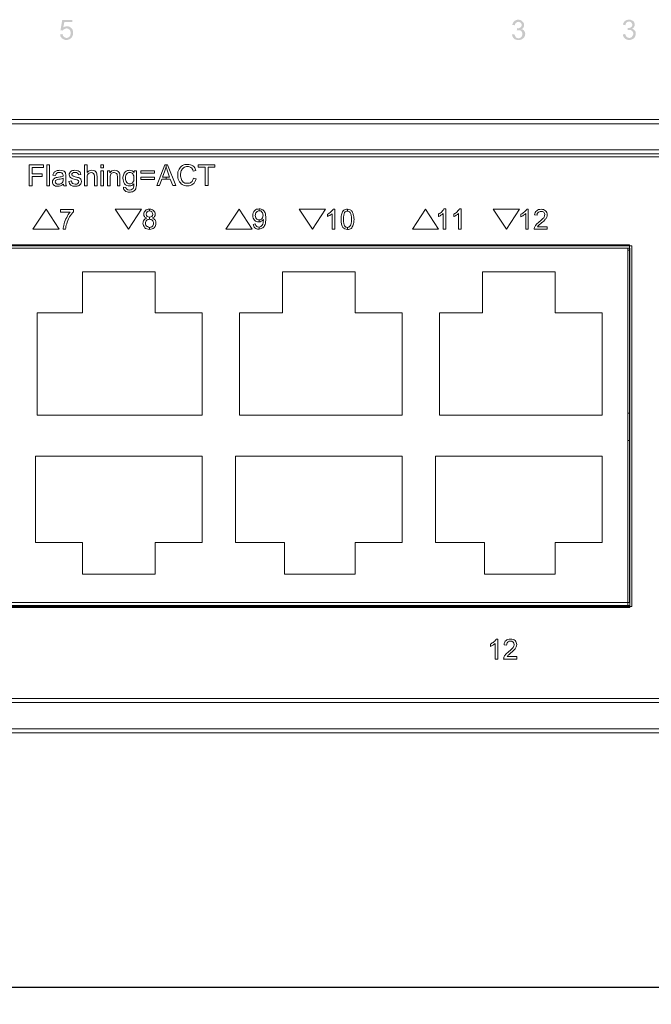
# Model space of a CAD drawing. Units: millimetres. Extents: x 89 to 1896, y 111 to 787.
# Drawn here: x 839 to 885, y 111 to 182 of the extents above; entities that cross this region are included whole.
import ezdxf

# ---------------------------------------------------------------- set-up
doc = ezdxf.new("R2010")
doc.units = ezdxf.units.MM
doc.header["$LTSCALE"] = 5
doc.header["$PDSIZE"] = -1
doc.layers.add('DIM', color=3, linetype='Continuous', lineweight=0)
doc.layers.add('レイヤー 1', color=7, linetype='Continuous')
doc.styles.get("Standard").update_dxf_attribs({"font": 'txt.shx', "bigfont": 'bigfont.shx'})
doc.dimstyles.new('ISO-25', dxfattribs={"dimtxt": 2.5, "dimasz": 2.5, "dimexe": 1.25, "dimexo": 0.625, "dimtad": 1, "dimtxsty": 'Standard', "dimblk": 'OPEN30', "dimcen": 2.5, "dimclrd": 256, "dimclre": 256, "dimclrt": 256, "dimadec": 0, "dimazin": 0, "dimtfac": 1, "dimtmove": 0, "dimatfit": 3, "dimfxl": 1, "dimtfillclr": 256, "dimarcsym": 0})

# ---------------------------------------------------------------- blocks, each defined once
blk = doc.blocks.new('_OPEN30')
at = {"color": 0, "linetype": 'ByBlock', "lineweight": -2}
for p, q in [((-1, 0.267949), (0, 0)), ((0, 0), (-1, -0.267949)), ((0, 0), (-1, 0))]:
    blk.add_line(p, q, dxfattribs=at)
blk = doc.blocks.new('*D146')
at = {"layer": 'Defpoints', "color": 0, "transparency": 16777216}
for p in [(1179.345, 132.485), (736.345, 131.486), (1179.345, 112.049)]:
    blk.add_point(p, dxfattribs=at)
at = {"layer": 'DIM', "lineweight": -2, "transparency": 16777216}
for p, q in [((1179.345, 131.86), (1179.345, 110.799)), ((736.345, 130.861), (736.345, 110.799)), ((738.845, 112.049), (1176.845, 112.049))]:
    blk.add_line(p, q, dxfattribs=at)
at = {"layer": 'DIM', "lineweight": -2, "transparency": 16777216, "xscale": 2.5, "yscale": 2.5, "zscale": 2.5, "rotation": 180}
blk.add_blockref('_OPEN30', (736.345, 112.049), dxfattribs=at)
at = {"layer": 'DIM', "lineweight": -2, "transparency": 16777216, "xscale": 2.5, "yscale": 2.5, "zscale": 2.5}
blk.add_blockref('_OPEN30', (1179.345, 112.049), dxfattribs=at)
at = {"layer": 'DIM', "lineweight": 5, "transparency": 16777216, "insert": (957.845, 113.924), "char_height": 2.5, "attachment_point": 5}
blk.add_mtext('443', dxfattribs=at)

msp = doc.modelspace()

# ---------------------------------------------------------------- hatches: boundary and pattern name
at = {"layer": 'レイヤー 1', "lineweight": 5}
h = msp.add_hatch(color=256, dxfattribs=at)
h.dxf.hatch_style = 2
edge = h.paths.add_edge_path()
edge.add_spline(control_points=[(842.028, 181.152), (842.028, 181.152), (842.207, 181.177), (842.207, 181.177), (842.207, 181.075), (842.257, 181.025), (842.308, 180.974), (842.359, 180.923), (842.409, 180.897), (842.486, 180.897), (842.562, 180.897), (842.637, 180.923), (842.714, 180.999), (842.765, 181.05), (842.79, 181.152), (842.79, 181.253), (842.79, 181.355), (842.765, 181.431), (842.714, 181.482), (842.637, 181.558), (842.587, 181.583), (842.486, 181.583), (842.435, 181.583), (842.359, 181.558), (842.333, 181.533), (842.282, 181.507), (842.231, 181.482), (842.207, 181.431), (842.207, 181.431), (842.054, 181.456), (842.054, 181.456), (842.054, 181.456), (842.181, 182.193), (842.181, 182.193), (842.181, 182.193), (842.917, 182.193), (842.917, 182.193), (842.917, 182.193), (842.917, 182.041), (842.917, 182.041), (842.917, 182.041), (842.333, 182.041), (842.333, 182.041), (842.333, 182.041), (842.257, 181.66), (842.257, 181.66), (842.333, 181.711), (842.435, 181.736), (842.537, 181.736), (842.664, 181.736), (842.765, 181.685), (842.842, 181.609), (842.943, 181.507), (842.968, 181.405), (842.968, 181.279), (842.968, 181.126), (842.943, 181.025), (842.867, 180.923), (842.765, 180.822), (842.637, 180.745), (842.486, 180.745), (842.359, 180.745), (842.257, 180.796), (842.156, 180.872), (842.079, 180.948), (842.028, 181.025), (842.028, 181.152)], knot_values=[0, 0, 0, 0, 0.352778, 0.352778, 0.352778, 0.705556, 0.705556, 0.705556, 1.058334, 1.058334, 1.058334, 1.411112, 1.411112, 1.411112, 1.76389, 1.76389, 1.76389, 2.116668, 2.116668, 2.116668, 2.469446, 2.469446, 2.469446, 2.822224, 2.822224, 2.822224, 3.175002, 3.175002, 3.175002, 3.52778, 3.52778, 3.52778, 3.880558, 3.880558, 3.880558, 4.233336, 4.233336, 4.233336, 4.586114, 4.586114, 4.586114, 4.938892, 4.938892, 4.938892, 5.29167, 5.29167, 5.29167, 5.644448, 5.644448, 5.644448, 5.997226, 5.997226, 5.997226, 6.350004, 6.350004, 6.350004, 6.702782, 6.702782, 6.702782, 7.05556, 7.05556, 7.05556, 7.408338, 7.408338, 7.408338, 7.761116, 7.761116, 7.761116, 7.761116], degree=3, periodic=0)
edge.add_line((842.028, 181.152), (842.028, 181.152))
h = msp.add_hatch(color=256, dxfattribs=at)
h.dxf.hatch_style = 2
edge = h.paths.add_edge_path()
edge.add_spline(control_points=[(874.812, 181.152), (874.812, 181.152), (874.99, 181.152), (874.99, 181.152), (875.015, 181.075), (875.067, 180.999), (875.092, 180.948), (875.143, 180.897), (875.219, 180.872), (875.295, 180.872), (875.371, 180.872), (875.448, 180.897), (875.498, 180.974), (875.549, 181.025), (875.574, 181.101), (875.574, 181.177), (875.574, 181.253), (875.549, 181.329), (875.498, 181.38), (875.448, 181.431), (875.371, 181.456), (875.295, 181.456), (875.27, 181.456), (875.219, 181.456), (875.168, 181.431), (875.168, 181.431), (875.193, 181.608), (875.193, 181.608), (875.193, 181.583), (875.219, 181.583), (875.219, 181.583), (875.295, 181.583), (875.371, 181.608), (875.422, 181.659), (875.498, 181.685), (875.524, 181.761), (875.524, 181.837), (875.524, 181.913), (875.498, 181.964), (875.448, 181.989), (875.397, 182.04), (875.346, 182.066), (875.27, 182.066), (875.219, 182.066), (875.143, 182.04), (875.117, 181.989), (875.067, 181.964), (875.041, 181.888), (875.015, 181.812), (875.015, 181.812), (874.838, 181.837), (874.838, 181.837), (874.864, 181.964), (874.914, 182.04), (874.99, 182.117), (875.067, 182.167), (875.168, 182.218), (875.27, 182.218), (875.346, 182.218), (875.422, 182.193), (875.498, 182.167), (875.549, 182.117), (875.6, 182.066), (875.651, 182.015), (875.676, 181.964), (875.702, 181.888), (875.702, 181.837), (875.702, 181.761), (875.676, 181.71), (875.651, 181.659), (875.625, 181.608), (875.574, 181.558), (875.498, 181.532), (875.574, 181.532), (875.651, 181.482), (875.702, 181.405), (875.752, 181.355), (875.778, 181.279), (875.778, 181.177), (875.778, 181.05), (875.727, 180.948), (875.625, 180.872), (875.549, 180.771), (875.422, 180.745), (875.295, 180.745), (875.168, 180.745), (875.041, 180.771), (874.965, 180.847), (874.889, 180.923), (874.838, 181.025), (874.812, 181.152)], knot_values=[0, 0, 0, 0, 0.352778, 0.352778, 0.352778, 0.705556, 0.705556, 0.705556, 1.058334, 1.058334, 1.058334, 1.411112, 1.411112, 1.411112, 1.76389, 1.76389, 1.76389, 2.116668, 2.116668, 2.116668, 2.469446, 2.469446, 2.469446, 2.822224, 2.822224, 2.822224, 3.175002, 3.175002, 3.175002, 3.52778, 3.52778, 3.52778, 3.880558, 3.880558, 3.880558, 4.233336, 4.233336, 4.233336, 4.586114, 4.586114, 4.586114, 4.938892, 4.938892, 4.938892, 5.29167, 5.29167, 5.29167, 5.644448, 5.644448, 5.644448, 5.997226, 5.997226, 5.997226, 6.350004, 6.350004, 6.350004, 6.702782, 6.702782, 6.702782, 7.05556, 7.05556, 7.05556, 7.408338, 7.408338, 7.408338, 7.761116, 7.761116, 7.761116, 8.113894, 8.113894, 8.113894, 8.466672, 8.466672, 8.466672, 8.81945, 8.81945, 8.81945, 9.172228, 9.172228, 9.172228, 9.525006, 9.525006, 9.525006, 9.877784, 9.877784, 9.877784, 10.230562, 10.230562, 10.230562, 10.58334, 10.58334, 10.58334, 10.58334], degree=3, periodic=0)
edge.add_line((874.812, 181.152), (874.812, 181.152))
h = msp.add_hatch(color=256, dxfattribs=at)
h.dxf.hatch_style = 2
edge = h.paths.add_edge_path()
edge.add_spline(control_points=[(882.863, 181.152), (882.863, 181.152), (883.04, 181.177), (883.04, 181.177), (883.065, 181.075), (883.091, 180.999), (883.142, 180.974), (883.193, 180.923), (883.243, 180.897), (883.32, 180.897), (883.396, 180.897), (883.472, 180.923), (883.523, 180.974), (883.574, 181.05), (883.624, 181.126), (883.624, 181.202), (883.624, 181.279), (883.599, 181.355), (883.523, 181.405), (883.472, 181.456), (883.421, 181.482), (883.32, 181.482), (883.294, 181.482), (883.243, 181.482), (883.218, 181.456), (883.218, 181.456), (883.218, 181.608), (883.218, 181.608), (883.243, 181.608), (883.243, 181.608), (883.243, 181.608), (883.32, 181.608), (883.396, 181.634), (883.446, 181.659), (883.523, 181.71), (883.549, 181.761), (883.549, 181.862), (883.549, 181.913), (883.523, 181.964), (883.472, 182.015), (883.446, 182.066), (883.371, 182.091), (883.32, 182.091), (883.243, 182.091), (883.193, 182.066), (883.142, 182.015), (883.091, 181.964), (883.065, 181.913), (883.04, 181.812), (883.04, 181.812), (882.863, 181.862), (882.863, 181.862), (882.888, 181.964), (882.939, 182.066), (883.015, 182.117), (883.091, 182.193), (883.193, 182.218), (883.32, 182.218), (883.396, 182.218), (883.446, 182.218), (883.523, 182.167), (883.599, 182.142), (883.65, 182.091), (883.676, 182.04), (883.701, 181.989), (883.726, 181.913), (883.726, 181.862), (883.726, 181.786), (883.701, 181.736), (883.676, 181.685), (883.65, 181.634), (883.599, 181.583), (883.523, 181.558), (883.624, 181.532), (883.676, 181.507), (883.726, 181.431), (883.777, 181.38), (883.802, 181.304), (883.802, 181.202), (883.802, 181.075), (883.752, 180.974), (883.676, 180.872), (883.574, 180.796), (883.446, 180.745), (883.32, 180.745), (883.193, 180.745), (883.091, 180.796), (882.989, 180.872), (882.914, 180.948), (882.863, 181.05), (882.863, 181.152)], knot_values=[0, 0, 0, 0, 0.352778, 0.352778, 0.352778, 0.705556, 0.705556, 0.705556, 1.058334, 1.058334, 1.058334, 1.411112, 1.411112, 1.411112, 1.76389, 1.76389, 1.76389, 2.116668, 2.116668, 2.116668, 2.469446, 2.469446, 2.469446, 2.822224, 2.822224, 2.822224, 3.175002, 3.175002, 3.175002, 3.52778, 3.52778, 3.52778, 3.880558, 3.880558, 3.880558, 4.233336, 4.233336, 4.233336, 4.586114, 4.586114, 4.586114, 4.938892, 4.938892, 4.938892, 5.29167, 5.29167, 5.29167, 5.644448, 5.644448, 5.644448, 5.997226, 5.997226, 5.997226, 6.350004, 6.350004, 6.350004, 6.702782, 6.702782, 6.702782, 7.05556, 7.05556, 7.05556, 7.408338, 7.408338, 7.408338, 7.761116, 7.761116, 7.761116, 8.113894, 8.113894, 8.113894, 8.466672, 8.466672, 8.466672, 8.81945, 8.81945, 8.81945, 9.172228, 9.172228, 9.172228, 9.525006, 9.525006, 9.525006, 9.877784, 9.877784, 9.877784, 10.230562, 10.230562, 10.230562, 10.58334, 10.58334, 10.58334, 10.58334], degree=3, periodic=0)
edge.add_line((882.863, 181.152), (882.863, 181.152))

# ---------------------------------------------------------------- linework, layer by layer
for p, q in [((737.344, 174.976), (1177.345, 174.976)), ((737.344, 174.676), (1069.564, 174.676)), ((769.963, 172.776), (1064.371, 172.776)), ((769.963, 172.476), (1064.371, 172.476)), ((839.791, 170.157), (839.791, 171.689)), ((839.791, 171.689), (840.825, 171.689)), ((840.825, 171.508), (839.994, 171.508)), ((839.994, 171.508), (839.994, 171.034)), ((840.825, 171.689), (840.825, 171.508)), ((841.06, 170.157), (841.06, 171.689)), ((841.06, 171.689), (841.248, 171.689)), ((841.248, 171.689), (841.248, 170.157)), ((844.992, 171.473), (844.992, 171.689)), ((844.992, 171.689), (845.18, 171.689)), ((845.18, 171.473), (844.992, 171.473)), ((845.18, 171.689), (845.18, 171.473)), ((852.056, 171.519), (852.056, 171.696)), ((852.056, 171.696), (853.249, 171.696)), ((852.564, 171.519), (852.056, 171.519)), ((852.564, 170.198), (852.564, 171.519)), ((853.249, 171.519), (852.767, 171.519)), ((852.767, 171.519), (852.767, 170.198)), ((853.249, 171.696), (853.249, 171.519)), ((839.994, 171.034), (840.713, 171.034)), ((840.713, 170.853), (839.994, 170.853)), ((839.994, 170.853), (839.994, 170.157)), ((840.713, 171.034), (840.713, 170.853)), ((844.992, 170.157), (844.992, 171.267)), ((844.992, 171.267), (845.18, 171.267)), ((845.18, 171.267), (845.18, 170.157)), ((847.891, 171.087), (847.891, 171.265)), ((847.891, 171.265), (848.882, 171.265)), ((848.882, 171.087), (847.891, 171.087)), ((847.891, 170.63), (847.891, 170.807)), ((847.891, 170.807), (848.882, 170.807)), ((848.882, 171.265), (848.882, 171.087)), ((848.882, 171.087), (848.882, 171.087)), ((848.882, 170.807), (848.882, 170.63)), ((839.994, 170.157), (839.791, 170.157)), ((841.248, 170.157), (841.06, 170.157)), ((845.18, 170.157), (844.992, 170.157)), ((848.882, 170.63), (847.891, 170.63)), ((852.767, 170.198), (852.564, 170.198)), ((840.055, 167.019), (841.01, 168.479)), ((841.01, 168.479), (841.964, 167.019)), ((846.032, 168.476), (847.942, 168.476)), ((846.987, 167.016), (846.032, 168.476)), ((847.942, 168.476), (846.987, 167.016)), ((854.058, 167.019), (855.012, 168.479)), ((855.012, 168.479), (855.967, 167.019)), ((859.376, 168.476), (861.286, 168.476)), ((860.331, 167.016), (859.376, 168.476)), ((861.286, 168.476), (860.331, 167.016)), ((867.587, 167.019), (868.542, 168.479)), ((868.542, 168.479), (869.496, 167.019)), ((873.462, 168.476), (875.372, 168.476)), ((874.417, 167.016), (873.462, 168.476)), ((875.372, 168.476), (874.417, 167.016)), ((841.964, 167.019), (840.055, 167.019)), ((855.967, 167.019), (854.058, 167.019)), ((869.496, 167.019), (867.587, 167.019)), ((795.576, 165.805), (883.507, 165.805)), ((795.576, 165.805), (883.507, 165.805)), ((795.604, 165.878), (883.335, 165.878)), ((883.335, 165.878), (883.335, 139.934)), ((883.507, 165.805), (883.507, 139.66)), ((883.507, 165.805), (883.507, 139.66)), ((883.507, 139.66), (795.576, 139.66)), ((883.507, 139.66), (795.576, 139.66)), ((883.335, 139.934), (795.604, 139.934)), ((1064.37, 132.985), (740.843, 132.985)), ((1064.37, 132.685), (740.843, 132.685)), ((737.344, 130.785), (1069.564, 130.785)), ((737.344, 130.486), (1177.345, 130.486))]:
    msp.add_line(p, q, dxfattribs=at)
for points in [[(795.246, 165.642), (883.366, 165.642)], [(883.224, 139.732), (883.224, 165.642)], [(883.224, 165.499), (883.366, 165.499)], [(883.366, 165.642), (883.366, 139.59)], [(843.648, 163.934), (843.648, 160.944)], [(848.915, 163.934), (843.648, 163.934)], [(848.915, 160.944), (848.915, 163.934)], [(858.168, 163.934), (858.168, 160.944)], [(863.436, 163.934), (858.168, 163.934)], [(863.436, 160.944), (863.436, 163.934)], [(872.689, 163.934), (872.689, 160.944)], [(877.956, 163.934), (872.689, 163.934)], [(877.956, 160.944), (877.956, 163.934)], [(840.373, 160.944), (840.373, 153.541)], [(843.648, 160.944), (840.373, 160.944)], [(852.332, 160.944), (848.915, 160.944)], [(852.332, 153.541), (852.332, 160.944)], [(855.037, 160.944), (855.037, 153.541)], [(858.168, 160.944), (855.037, 160.944)], [(866.852, 160.944), (863.436, 160.944)], [(866.852, 153.541), (866.852, 160.944)], [(869.557, 160.944), (869.557, 153.541)], [(872.689, 160.944), (869.557, 160.944)], [(881.373, 160.944), (877.957, 160.944)], [(881.373, 153.541), (881.373, 160.944)], [(883.224, 153.684), (883.366, 153.684)], [(840.373, 153.541), (852.332, 153.541)], [(855.037, 153.541), (866.853, 153.541)], [(869.557, 153.541), (881.373, 153.541)], [(883.224, 151.69), (883.366, 151.69)], [(840.231, 150.552), (840.231, 144.288)], [(852.332, 150.552), (840.231, 150.552)], [(852.332, 144.288), (852.332, 150.551)], [(854.752, 150.552), (854.752, 144.288)], [(866.852, 150.552), (854.752, 150.552)], [(866.852, 144.288), (866.852, 150.551)], [(869.272, 150.552), (869.272, 144.288)], [(881.373, 150.552), (869.272, 150.552)], [(881.373, 144.288), (881.373, 150.551)], [(840.231, 144.288), (843.648, 144.288)], [(843.648, 144.288), (843.648, 142.01)], [(848.915, 142.01), (848.915, 144.288)], [(848.915, 144.288), (852.332, 144.288)], [(854.752, 144.288), (858.311, 144.288)], [(858.311, 144.288), (858.311, 142.01)], [(863.436, 142.01), (863.436, 144.288)], [(863.436, 144.288), (866.853, 144.288)], [(869.272, 144.288), (872.831, 144.288)], [(872.831, 144.288), (872.831, 142.01)], [(877.956, 142.01), (877.956, 144.288)], [(877.956, 144.288), (881.373, 144.288)], [(843.648, 142.01), (848.915, 142.01)], [(858.311, 142.01), (863.436, 142.01)], [(872.831, 142.01), (877.957, 142.01)], [(795.246, 139.732), (883.224, 139.732), (883.366, 139.732)], [(883.366, 139.59), (795.246, 139.59)]]:
    msp.add_lwpolyline(points, dxfattribs=at)
for points, knots in [([(1065.757, 171.68), (1065.382, 172.055), (1064.874, 172.265), (1064.343, 172.265), (1064.343, 172.265), (770.136, 172.265), (770.136, 172.265)], [14, 14, 14, 14, 15, 15, 15, 16, 16, 16, 16]), ([(850.913, 171.645), (851.015, 171.696), (851.142, 171.722), (851.269, 171.722), (851.421, 171.722), (851.548, 171.696), (851.65, 171.62)], [8, 8, 8, 8, 9, 9, 9, 10, 10, 10, 10]), ([(851.523, 171.493), (851.472, 171.544), (851.371, 171.569), (851.269, 171.569), (851.167, 171.569), (851.066, 171.544), (850.989, 171.468)], [13, 13, 13, 13, 14, 14, 14, 15, 15, 15, 15]), ([(841.758, 171.253), (841.83, 171.279), (841.914, 171.292), (842.009, 171.292), (842.104, 171.292), (842.181, 171.281), (842.24, 171.258)], [17, 17, 17, 17, 18, 18, 18, 19, 19, 19, 19]), ([(842.196, 171.072), (842.148, 171.115), (842.076, 171.136), (841.982, 171.136), (841.893, 171.136), (841.829, 171.121), (841.786, 171.09)], [11, 11, 11, 11, 12, 12, 12, 13, 13, 13, 13]), ([(842.249, 170.861), (842.249, 170.887), (842.249, 170.904), (842.249, 170.911), (842.249, 170.987), (842.232, 171.041), (842.196, 171.072)], [9, 9, 9, 9, 10, 10, 10, 11, 11, 11, 11]), ([(842.728, 170.823), (842.701, 170.868), (842.686, 170.918), (842.686, 170.972), (842.686, 171.022), (842.698, 171.068), (842.721, 171.109)], [9, 9, 9, 9, 10, 10, 10, 11, 11, 11, 11]), ([(843.278, 171.089), (843.238, 171.121), (843.182, 171.137), (843.109, 171.137), (843.022, 171.137), (842.961, 171.123), (842.924, 171.095), (842.887, 171.066), (842.868, 171.033), (842.868, 170.994), (842.868, 170.97), (842.876, 170.948), (842.891, 170.929)], [19, 19, 19, 19, 20, 20, 20, 21, 21, 21, 22, 22, 22, 23, 23, 23, 23]), ([(842.932, 171.27), (842.983, 171.285), (843.037, 171.292), (843.095, 171.292), (843.182, 171.292), (843.258, 171.279), (843.325, 171.255)], [13, 13, 13, 13, 14, 14, 14, 15, 15, 15, 15]), ([(843.989, 171.14), (844.076, 171.241), (844.187, 171.292), (844.321, 171.292), (844.403, 171.292), (844.475, 171.276), (844.535, 171.243)], [3, 3, 3, 3, 4, 4, 4, 5, 5, 5, 5]), ([(844.455, 171.066), (844.414, 171.108), (844.356, 171.13), (844.282, 171.13), (844.226, 171.13), (844.174, 171.116), (844.125, 171.087)], [11, 11, 11, 11, 12, 12, 12, 13, 13, 13, 13]), ([(845.635, 171.109), (845.717, 171.231), (845.835, 171.292), (845.988, 171.292), (846.056, 171.292), (846.117, 171.28), (846.173, 171.256)], [3, 3, 3, 3, 4, 4, 4, 5, 5, 5, 5]), ([(846.08, 171.095), (846.043, 171.118), (845.999, 171.129), (845.949, 171.129), (845.869, 171.129), (845.8, 171.104), (845.742, 171.053)], [13, 13, 13, 13, 14, 14, 14, 15, 15, 15, 15]), ([(847.371, 170.302), (847.289, 170.205), (847.187, 170.157), (847.064, 170.157), (846.911, 170.157), (846.793, 170.212), (846.71, 170.322), (846.626, 170.432), (846.585, 170.565), (846.585, 170.718), (846.585, 170.824), (846.604, 170.922), (846.642, 171.011)], [6, 6, 6, 6, 7, 7, 7, 8, 8, 8, 9, 9, 9, 10, 10, 10, 10]), ([(846.809, 171.219), (846.881, 171.267), (846.967, 171.292), (847.065, 171.292), (847.196, 171.292), (847.304, 171.239), (847.389, 171.133)], [11, 11, 11, 11, 12, 12, 12, 13, 13, 13, 13]), ([(847.299, 170.412), (847.358, 170.479), (847.387, 170.583), (847.387, 170.726), (847.387, 170.861), (847.357, 170.964), (847.297, 171.033), (847.237, 171.102), (847.164, 171.136), (847.079, 171.136), (846.996, 171.136), (846.924, 171.102), (846.865, 171.035)], [3, 3, 3, 3, 4, 4, 4, 5, 5, 5, 6, 6, 6, 7, 7, 7, 7]), ([(850.634, 170.553), (850.583, 170.681), (850.558, 170.807), (850.558, 170.96), (850.558, 171.112), (850.583, 171.265), (850.659, 171.366)], [5, 5, 5, 5, 6, 6, 6, 7, 7, 7, 7]), ([(850.812, 171.265), (850.786, 171.163), (850.761, 171.062), (850.761, 170.96), (850.761, 170.833), (850.786, 170.731), (850.837, 170.63)], [16, 16, 16, 16, 17, 17, 17, 18, 18, 18, 18]), ([(841.574, 170.221), (841.509, 170.281), (841.476, 170.358), (841.476, 170.449), (841.476, 170.504), (841.488, 170.554), (841.513, 170.599)], [3, 3, 3, 3, 4, 4, 4, 5, 5, 5, 5]), ([(842.063, 170.168), (841.999, 170.144), (841.929, 170.132), (841.856, 170.132), (841.734, 170.132), (841.64, 170.162), (841.574, 170.221)], [1, 1, 1, 1, 2, 2, 2, 3, 3, 3, 3]), ([(841.703, 170.544), (841.686, 170.518), (841.677, 170.488), (841.677, 170.455), (841.677, 170.405), (841.696, 170.363), (841.734, 170.329)], [3, 3, 3, 3, 4, 4, 4, 5, 5, 5, 5]), ([(841.734, 170.329), (841.771, 170.296), (841.827, 170.28), (841.9, 170.28), (841.973, 170.28), (842.037, 170.295), (842.093, 170.327)], [5, 5, 5, 5, 6, 6, 6, 7, 7, 7, 7]), ([(843.364, 170.177), (843.295, 170.147), (843.216, 170.132), (843.13, 170.132), (842.986, 170.132), (842.875, 170.162), (842.8, 170.222)], [30, 30, 30, 30, 31, 31, 31, 32, 32, 32, 32]), ([(842.928, 170.346), (842.976, 170.307), (843.043, 170.286), (843.128, 170.286), (843.215, 170.286), (843.279, 170.305), (843.321, 170.339)], [2, 2, 2, 2, 3, 3, 3, 4, 4, 4, 4]), ([(843.321, 170.339), (843.362, 170.375), (843.384, 170.416), (843.384, 170.463), (843.384, 170.506), (843.365, 170.539), (843.328, 170.564)], [4, 4, 4, 4, 5, 5, 5, 6, 6, 6, 6]), ([(843.532, 170.644), (843.562, 170.601), (843.577, 170.547), (843.577, 170.483), (843.577, 170.42), (843.559, 170.361), (843.522, 170.306)], [27, 27, 27, 27, 28, 28, 28, 29, 29, 29, 29]), ([(846.865, 170.413), (846.922, 170.346), (846.995, 170.313), (847.082, 170.313), (847.168, 170.313), (847.24, 170.346), (847.299, 170.412)], [1, 1, 1, 1, 2, 2, 2, 3, 3, 3, 3]), ([(851.675, 170.3), (851.573, 170.198), (851.447, 170.173), (851.269, 170.173), (851.116, 170.173), (850.989, 170.198), (850.888, 170.274)], [2, 2, 2, 2, 3, 3, 3, 4, 4, 4, 4]), ([(851.015, 170.401), (851.091, 170.35), (851.167, 170.35), (851.269, 170.35), (851.371, 170.35), (851.472, 170.376), (851.548, 170.427)], [19, 19, 19, 19, 20, 20, 20, 21, 21, 21, 21]), ([(847.343, 169.769), (847.266, 169.728), (847.172, 169.707), (847.061, 169.707), (846.929, 169.707), (846.822, 169.737), (846.741, 169.796)], [18, 18, 18, 18, 19, 19, 19, 20, 20, 20, 20]), ([(846.869, 169.915), (846.915, 169.88), (846.979, 169.863), (847.06, 169.863), (847.148, 169.863), (847.215, 169.88), (847.262, 169.915)], [2, 2, 2, 2, 3, 3, 3, 4, 4, 4, 4]), ([(848.143, 167.942), (848.118, 167.993), (848.092, 168.044), (848.092, 168.12), (848.092, 168.222), (848.143, 168.298), (848.219, 168.374)], [2, 2, 2, 2, 3, 3, 3, 4, 4, 4, 4]), ([(848.346, 168.273), (848.295, 168.222), (848.27, 168.171), (848.27, 168.12), (848.27, 168.044), (848.295, 167.993), (848.346, 167.942)], [8, 8, 8, 8, 9, 9, 9, 10, 10, 10, 10]), ([(848.524, 168.476), (848.626, 168.476), (848.727, 168.45), (848.803, 168.374), (848.879, 168.298), (848.93, 168.222), (848.93, 168.095), (848.93, 168.044), (848.905, 167.968), (848.879, 167.942)], [0, 0, 0, 0, 1, 1, 1, 2, 2, 2, 3, 3, 3, 3]), ([(848.676, 167.942), (848.727, 167.993), (848.753, 168.044), (848.753, 168.095), (848.753, 168.171), (848.727, 168.222), (848.676, 168.273)], [15, 15, 15, 15, 16, 16, 16, 17, 17, 17, 17]), ([(856.142, 167.679), (856.041, 167.755), (856.015, 167.882), (856.015, 168.009), (856.015, 168.162), (856.041, 168.288), (856.142, 168.365)], [3, 3, 3, 3, 4, 4, 4, 5, 5, 5, 5]), ([(856.269, 168.263), (856.219, 168.187), (856.193, 168.111), (856.193, 168.009), (856.193, 167.908), (856.219, 167.857), (856.269, 167.781)], [8, 8, 8, 8, 9, 9, 9, 10, 10, 10, 10]), ([(856.676, 167.781), (856.726, 167.857), (856.752, 167.933), (856.752, 168.035), (856.752, 168.136), (856.726, 168.212), (856.676, 168.263)], [9, 9, 9, 9, 10, 10, 10, 11, 11, 11, 11]), ([(856.904, 168.212), (856.93, 168.111), (856.955, 167.984), (856.955, 167.806), (856.955, 167.628), (856.93, 167.476), (856.904, 167.374)], [15, 15, 15, 15, 16, 16, 16, 17, 17, 17, 17]), ([(862.668, 168.222), (862.618, 168.146), (862.592, 167.968), (862.592, 167.739), (862.592, 167.511), (862.618, 167.333), (862.668, 167.257)], [6, 6, 6, 6, 7, 7, 7, 8, 8, 8, 8]), ([(863.075, 167.257), (863.151, 167.333), (863.176, 167.511), (863.176, 167.739), (863.176, 167.968), (863.151, 168.12), (863.075, 168.222)], [9, 9, 9, 9, 10, 10, 10, 11, 11, 11, 11]), ([(863.303, 168.069), (863.329, 167.993), (863.354, 167.866), (863.354, 167.739), (863.354, 167.562), (863.329, 167.435), (863.303, 167.333)], [3, 3, 3, 3, 4, 4, 4, 5, 5, 5, 5]), ([(876.61, 168.362), (876.686, 168.438), (876.788, 168.463), (876.94, 168.463), (877.067, 168.463), (877.169, 168.438), (877.245, 168.362)], [13, 13, 13, 13, 14, 14, 14, 15, 15, 15, 15]), ([(877.118, 168.26), (877.067, 168.286), (877.016, 168.311), (876.915, 168.311), (876.838, 168.311), (876.762, 168.286), (876.712, 168.235)], [8, 8, 8, 8, 9, 9, 9, 10, 10, 10, 10]), ([(877.118, 167.854), (877.169, 167.93), (877.194, 168.006), (877.194, 168.083), (877.194, 168.133), (877.169, 168.209), (877.118, 168.26)], [6, 6, 6, 6, 7, 7, 7, 8, 8, 8, 8]), ([(877.245, 168.362), (877.347, 168.286), (877.372, 168.184), (877.372, 168.057), (877.372, 168.006), (877.372, 167.956), (877.347, 167.905)], [15, 15, 15, 15, 16, 16, 16, 17, 17, 17, 17]), ([(848.168, 167.13), (848.092, 167.231), (848.041, 167.333), (848.041, 167.46), (848.041, 167.536), (848.067, 167.612), (848.118, 167.689)], [20, 20, 20, 20, 21, 21, 21, 22, 22, 22, 22]), ([(848.295, 167.663), (848.244, 167.612), (848.219, 167.536), (848.219, 167.46), (848.219, 167.409), (848.219, 167.359), (848.244, 167.308)], [14, 14, 14, 14, 15, 15, 15, 16, 16, 16, 16]), ([(848.727, 167.231), (848.778, 167.282), (848.803, 167.359), (848.803, 167.435), (848.803, 167.536), (848.778, 167.612), (848.727, 167.663)], [10, 10, 10, 10, 11, 11, 11, 12, 12, 12, 12]), ([(848.93, 167.689), (848.956, 167.612), (848.981, 167.536), (848.981, 167.435), (848.981, 167.333), (848.956, 167.231), (848.854, 167.13)], [5, 5, 5, 5, 6, 6, 6, 7, 7, 7, 7]), ([(877.219, 167.727), (877.169, 167.651), (877.092, 167.574), (876.965, 167.473), (876.838, 167.371), (876.788, 167.321), (876.737, 167.295)], [18, 18, 18, 18, 19, 19, 19, 20, 20, 20, 20]), ([(874.386, 137.187), (874.467, 137.258), (874.577, 137.293), (874.714, 137.293), (874.852, 137.293), (874.962, 137.255), (875.042, 137.179)], [13, 13, 13, 13, 14, 14, 14, 15, 15, 15, 15]), ([(874.906, 137.075), (874.856, 137.123), (874.79, 137.147), (874.71, 137.147), (874.625, 137.147), (874.556, 137.121), (874.506, 137.07)], [8, 8, 8, 8, 9, 9, 9, 10, 10, 10, 10]), ([(875.042, 137.179), (875.123, 137.102), (875.163, 137.007), (875.163, 136.893), (875.163, 136.835), (875.152, 136.779), (875.128, 136.723)], [15, 15, 15, 15, 16, 16, 16, 17, 17, 17, 17]), ([(873.605, 136.974), (873.562, 136.933), (873.506, 136.892), (873.437, 136.852), (873.367, 136.811), (873.306, 136.781), (873.25, 136.76)], [2, 2, 2, 2, 3, 3, 3, 4, 4, 4, 4]), ([(874.581, 136.379), (874.738, 136.507), (874.843, 136.609), (874.899, 136.684), (874.954, 136.759), (874.981, 136.83), (874.981, 136.897), (874.981, 136.967), (874.956, 137.026), (874.906, 137.075)], [5, 5, 5, 5, 6, 6, 6, 7, 7, 7, 8, 8, 8, 8]), ([(739.016, 134.974), (739.016, 134.443), (739.227, 133.935), (739.602, 133.56), (739.977, 133.185), (740.486, 132.974), (741.016, 132.974), (741.016, 132.974), (1064.343, 132.974), (1064.343, 132.974), (1065.448, 132.974), (1066.343, 133.869), (1066.343, 134.974)], [8, 8, 8, 8, 9, 9, 9, 10, 10, 10, 11, 11, 11, 12, 12, 12, 12])]:
    msp.add_open_spline(points, degree=3, knots=knots, dxfattribs=at)
for points in [[(843.801, 170.157), (843.801, 170.157), (843.801, 171.689), (843.801, 171.689)], [(843.801, 171.689), (843.801, 171.689), (843.989, 171.689), (843.989, 171.689)], [(843.989, 171.689), (843.989, 171.689), (843.989, 171.14), (843.989, 171.14)], [(849.034, 170.198), (849.034, 170.198), (849.618, 171.696), (849.618, 171.696)], [(849.618, 171.696), (849.618, 171.696), (849.72, 171.696), (849.72, 171.696)], [(849.72, 171.544), (849.694, 171.442), (849.669, 171.366), (849.618, 171.265)], [(849.72, 171.519), (849.72, 171.519), (849.72, 171.696), (849.72, 171.696)], [(849.72, 171.696), (849.72, 171.696), (849.821, 171.696), (849.821, 171.696)], [(849.72, 171.696), (849.72, 171.696), (849.72, 171.519), (849.72, 171.519)], [(849.72, 171.519), (849.72, 171.519), (849.72, 171.544), (849.72, 171.544)], [(849.821, 171.239), (849.771, 171.341), (849.745, 171.442), (849.72, 171.519)], [(849.821, 171.696), (849.821, 171.696), (850.431, 170.198), (850.431, 170.198)], [(850.659, 171.366), (850.711, 171.493), (850.812, 171.569), (850.913, 171.645)], [(850.989, 171.468), (850.913, 171.417), (850.862, 171.341), (850.812, 171.265)], [(851.675, 171.239), (851.65, 171.366), (851.599, 171.442), (851.523, 171.493)], [(851.65, 171.62), (851.776, 171.544), (851.827, 171.442), (851.878, 171.29)], [(841.509, 170.95), (841.525, 171.029), (841.553, 171.093), (841.591, 171.141)], [(841.692, 170.925), (841.692, 170.925), (841.509, 170.95), (841.509, 170.95)], [(841.513, 170.599), (841.538, 170.644), (841.571, 170.68), (841.61, 170.707)], [(841.591, 171.141), (841.629, 171.19), (841.685, 171.227), (841.758, 171.253)], [(841.61, 170.707), (841.651, 170.734), (841.696, 170.755), (841.746, 170.768)], [(841.786, 171.09), (841.744, 171.059), (841.713, 171.004), (841.692, 170.925)], [(841.746, 170.768), (841.783, 170.778), (841.838, 170.788), (841.913, 170.797)], [(841.913, 170.797), (842.065, 170.815), (842.177, 170.836), (842.249, 170.861)], [(842.249, 170.714), (842.18, 170.686), (842.078, 170.663), (841.942, 170.643)], [(842.24, 171.258), (842.299, 171.236), (842.343, 171.208), (842.371, 171.174)], [(842.249, 170.645), (842.249, 170.645), (842.249, 170.714), (842.249, 170.714)], [(842.371, 171.174), (842.399, 171.14), (842.418, 171.098), (842.429, 171.046)], [(842.429, 171.046), (842.436, 171.014), (842.439, 170.957), (842.439, 170.873)], [(842.439, 170.873), (842.439, 170.873), (842.439, 170.622), (842.439, 170.622)], [(842.721, 171.109), (842.743, 171.152), (842.774, 171.187), (842.813, 171.215)], [(842.849, 170.718), (842.796, 170.743), (842.755, 170.779), (842.728, 170.823)], [(842.813, 171.215), (842.842, 171.236), (842.882, 171.255), (842.932, 171.27)], [(843.136, 170.627), (842.998, 170.662), (842.902, 170.692), (842.849, 170.718)], [(842.891, 170.929), (842.907, 170.908), (842.931, 170.892), (842.963, 170.878)], [(842.963, 170.878), (842.982, 170.872), (843.037, 170.855), (843.13, 170.831)], [(843.13, 170.831), (843.263, 170.794), (843.355, 170.766), (843.408, 170.743)], [(843.351, 170.955), (843.342, 171.012), (843.318, 171.057), (843.278, 171.089)], [(843.325, 171.255), (843.39, 171.23), (843.439, 171.196), (843.47, 171.153)], [(843.535, 170.981), (843.535, 170.981), (843.351, 170.955), (843.351, 170.955)], [(843.408, 170.743), (843.461, 170.721), (843.502, 170.687), (843.532, 170.644)], [(843.47, 171.153), (843.501, 171.109), (843.523, 171.052), (843.535, 170.981)], [(844.02, 170.969), (843.999, 170.92), (843.989, 170.851), (843.989, 170.764)], [(843.989, 170.764), (843.989, 170.764), (843.989, 170.157), (843.989, 170.157)], [(844.125, 171.087), (844.076, 171.058), (844.041, 171.018), (844.02, 170.969)], [(844.516, 170.86), (844.516, 170.954), (844.496, 171.023), (844.455, 171.066)], [(844.516, 170.157), (844.516, 170.157), (844.516, 170.86), (844.516, 170.86)], [(844.535, 171.243), (844.596, 171.211), (844.639, 171.166), (844.665, 171.109)], [(844.665, 171.109), (844.691, 171.052), (844.705, 170.969), (844.705, 170.86)], [(844.705, 170.86), (844.705, 170.86), (844.705, 170.157), (844.705, 170.157)], [(845.466, 170.157), (845.466, 170.157), (845.466, 171.267), (845.466, 171.267)], [(845.466, 171.267), (845.466, 171.267), (845.635, 171.267), (845.635, 171.267)], [(845.635, 171.267), (845.635, 171.267), (845.635, 171.109), (845.635, 171.109)], [(845.742, 171.053), (845.683, 171.002), (845.654, 170.906), (845.654, 170.763)], [(845.654, 170.763), (845.654, 170.763), (845.654, 170.157), (845.654, 170.157)], [(846.158, 171.004), (846.144, 171.042), (846.117, 171.072), (846.08, 171.095)], [(846.18, 170.832), (846.18, 170.909), (846.173, 170.966), (846.158, 171.004)], [(846.173, 171.256), (846.229, 171.232), (846.271, 171.201), (846.299, 171.161)], [(846.18, 170.157), (846.18, 170.157), (846.18, 170.832), (846.18, 170.832)], [(846.299, 171.161), (846.327, 171.123), (846.346, 171.076), (846.358, 171.023)], [(846.358, 171.023), (846.365, 170.987), (846.368, 170.926), (846.368, 170.84)], [(846.368, 170.84), (846.368, 170.84), (846.368, 170.157), (846.368, 170.157)], [(846.642, 171.011), (846.68, 171.101), (846.736, 171.17), (846.809, 171.219)], [(846.865, 171.035), (846.807, 170.967), (846.778, 170.866), (846.778, 170.732)], [(846.778, 170.732), (846.778, 170.587), (846.807, 170.48), (846.865, 170.413)], [(847.389, 171.133), (847.389, 171.133), (847.389, 171.267), (847.389, 171.267)], [(847.389, 171.267), (847.389, 171.267), (847.563, 171.267), (847.563, 171.267)], [(847.563, 171.267), (847.563, 171.267), (847.563, 170.308), (847.563, 170.308)], [(849.618, 171.265), (849.618, 171.265), (849.466, 170.807), (849.466, 170.807)], [(849.466, 170.807), (849.466, 170.807), (849.72, 170.807), (849.72, 170.807)], [(849.72, 170.807), (849.72, 170.807), (849.974, 170.807), (849.974, 170.807)], [(849.72, 170.655), (849.72, 170.655), (849.72, 170.807), (849.72, 170.807)], [(849.72, 170.807), (849.72, 170.807), (849.72, 170.655), (849.72, 170.655)], [(849.974, 170.807), (849.974, 170.807), (849.821, 171.239), (849.821, 171.239)], [(851.548, 170.427), (851.624, 170.503), (851.675, 170.604), (851.7, 170.731)], [(851.878, 171.29), (851.878, 171.29), (851.675, 171.239), (851.675, 171.239)], [(851.7, 170.731), (851.7, 170.731), (851.904, 170.681), (851.904, 170.681)], [(841.777, 170.605), (841.745, 170.592), (841.72, 170.571), (841.703, 170.544)], [(841.942, 170.643), (841.864, 170.632), (841.809, 170.62), (841.777, 170.605)], [(842.264, 170.294), (842.194, 170.235), (842.127, 170.193), (842.063, 170.168)], [(842.093, 170.327), (842.15, 170.359), (842.192, 170.402), (842.218, 170.457)], [(842.218, 170.457), (842.239, 170.5), (842.249, 170.563), (842.249, 170.645)], [(842.302, 170.157), (842.282, 170.196), (842.27, 170.242), (842.264, 170.294)], [(842.498, 170.157), (842.498, 170.157), (842.302, 170.157), (842.302, 170.157)], [(842.439, 170.622), (842.439, 170.447), (842.443, 170.337), (842.451, 170.29)], [(842.451, 170.29), (842.459, 170.244), (842.475, 170.2), (842.498, 170.157)], [(842.655, 170.489), (842.655, 170.489), (842.841, 170.518), (842.841, 170.518)], [(842.8, 170.222), (842.724, 170.282), (842.676, 170.371), (842.655, 170.489)], [(842.841, 170.518), (842.851, 170.443), (842.881, 170.386), (842.928, 170.346)], [(843.328, 170.564), (843.302, 170.581), (843.238, 170.602), (843.136, 170.627)], [(843.522, 170.306), (843.485, 170.251), (843.433, 170.208), (843.364, 170.177)], [(843.989, 170.157), (843.989, 170.157), (843.801, 170.157), (843.801, 170.157)], [(844.705, 170.157), (844.705, 170.157), (844.516, 170.157), (844.516, 170.157)], [(845.654, 170.157), (845.654, 170.157), (845.466, 170.157), (845.466, 170.157)], [(846.368, 170.157), (846.368, 170.157), (846.18, 170.157), (846.18, 170.157)], [(846.741, 169.796), (846.659, 169.856), (846.619, 169.945), (846.623, 170.065)], [(846.623, 170.065), (846.623, 170.065), (846.806, 170.038), (846.806, 170.038)], [(846.806, 170.038), (846.813, 169.982), (846.834, 169.94), (846.869, 169.915)], [(847.262, 169.915), (847.309, 169.949), (847.341, 169.998), (847.358, 170.061)], [(847.358, 170.061), (847.368, 170.099), (847.372, 170.18), (847.371, 170.302)], [(847.563, 170.308), (847.563, 170.135), (847.545, 170.012), (847.51, 169.94)], [(849.237, 170.198), (849.237, 170.198), (849.034, 170.198), (849.034, 170.198)], [(849.415, 170.655), (849.415, 170.655), (849.237, 170.198), (849.237, 170.198)], [(849.72, 170.655), (849.72, 170.655), (849.415, 170.655), (849.415, 170.655)], [(850.024, 170.655), (850.024, 170.655), (849.72, 170.655), (849.72, 170.655)], [(850.202, 170.198), (850.202, 170.198), (850.024, 170.655), (850.024, 170.655)], [(850.431, 170.198), (850.431, 170.198), (850.202, 170.198), (850.202, 170.198)], [(850.888, 170.274), (850.786, 170.325), (850.711, 170.427), (850.634, 170.553)], [(850.837, 170.63), (850.862, 170.528), (850.913, 170.452), (851.015, 170.401)], [(851.904, 170.681), (851.853, 170.503), (851.776, 170.376), (851.675, 170.3)], [(847.51, 169.94), (847.475, 169.868), (847.419, 169.811), (847.343, 169.769)], [(842.049, 168.263), (842.049, 168.263), (842.049, 168.441), (842.049, 168.441)], [(842.049, 168.441), (842.049, 168.441), (842.988, 168.441), (842.988, 168.441)], [(842.759, 168.263), (842.759, 168.263), (842.049, 168.263), (842.049, 168.263)], [(842.328, 167.425), (842.353, 167.577), (842.429, 167.73), (842.506, 167.882)], [(842.506, 167.882), (842.582, 168.035), (842.658, 168.161), (842.759, 168.263)], [(842.708, 167.908), (842.607, 167.73), (842.557, 167.577), (842.506, 167.4)], [(842.988, 168.288), (842.886, 168.187), (842.81, 168.06), (842.708, 167.908)], [(842.988, 168.441), (842.988, 168.441), (842.988, 168.288), (842.988, 168.288)], [(848.321, 167.815), (848.244, 167.841), (848.194, 167.892), (848.143, 167.942)], [(848.219, 168.374), (848.295, 168.45), (848.372, 168.476), (848.499, 168.476)], [(848.524, 168.349), (848.448, 168.349), (848.397, 168.324), (848.346, 168.273)], [(848.346, 167.942), (848.397, 167.917), (848.448, 167.892), (848.524, 167.892)], [(848.499, 168.476), (848.499, 168.476), (848.524, 168.476), (848.524, 168.476)], [(848.524, 168.349), (848.524, 168.349), (848.524, 168.476), (848.524, 168.476)], [(848.524, 168.476), (848.524, 168.476), (848.524, 168.349), (848.524, 168.349)], [(848.676, 168.273), (848.626, 168.324), (848.575, 168.349), (848.524, 168.349)], [(848.524, 167.892), (848.575, 167.892), (848.651, 167.917), (848.676, 167.942)], [(848.524, 167.739), (848.524, 167.739), (848.524, 167.892), (848.524, 167.892)], [(848.524, 167.892), (848.524, 167.892), (848.524, 167.739), (848.524, 167.739)], [(848.879, 167.942), (848.829, 167.892), (848.778, 167.841), (848.727, 167.815)], [(856.142, 168.365), (856.219, 168.466), (856.32, 168.492), (856.472, 168.492)], [(856.472, 168.365), (856.397, 168.365), (856.345, 168.314), (856.269, 168.263)], [(856.472, 168.365), (856.472, 168.365), (856.472, 168.492), (856.472, 168.492)], [(856.472, 168.492), (856.574, 168.492), (856.65, 168.466), (856.726, 168.415)], [(856.472, 168.492), (856.472, 168.492), (856.472, 168.365), (856.472, 168.365)], [(856.676, 168.263), (856.624, 168.339), (856.549, 168.365), (856.472, 168.365)], [(856.726, 168.415), (856.802, 168.365), (856.853, 168.314), (856.904, 168.212)], [(861.425, 168.12), (861.526, 168.146), (861.602, 168.222), (861.678, 168.273)], [(861.425, 167.942), (861.425, 167.942), (861.425, 168.12), (861.425, 168.12)], [(861.602, 168.018), (861.551, 167.993), (861.475, 167.968), (861.425, 167.942)], [(861.78, 168.146), (861.729, 168.12), (861.678, 168.069), (861.602, 168.018)], [(861.678, 168.273), (861.754, 168.349), (861.805, 168.4), (861.831, 168.476)], [(861.78, 167.028), (861.78, 167.028), (861.78, 168.146), (861.78, 168.146)], [(861.831, 168.476), (861.831, 168.476), (861.958, 168.476), (861.958, 168.476)], [(861.958, 168.476), (861.958, 168.476), (861.958, 167.028), (861.958, 167.028)], [(862.415, 167.739), (862.415, 167.917), (862.415, 168.044), (862.465, 168.146)], [(862.465, 168.146), (862.491, 168.247), (862.542, 168.324), (862.618, 168.4)], [(862.618, 168.4), (862.694, 168.45), (862.77, 168.476), (862.872, 168.476)], [(862.872, 168.324), (862.796, 168.324), (862.719, 168.298), (862.668, 168.222)], [(862.872, 168.476), (862.948, 168.476), (863.024, 168.45), (863.075, 168.425)], [(862.872, 168.324), (862.872, 168.324), (862.872, 168.476), (862.872, 168.476)], [(862.872, 168.476), (862.872, 168.476), (862.872, 168.324), (862.872, 168.324)], [(863.075, 168.222), (863.024, 168.298), (862.948, 168.324), (862.872, 168.324)], [(863.075, 168.425), (863.151, 168.4), (863.176, 168.349), (863.227, 168.298)], [(863.227, 168.298), (863.253, 168.222), (863.303, 168.171), (863.303, 168.069)], [(869.474, 168.111), (869.551, 168.162), (869.652, 168.212), (869.729, 168.288)], [(869.474, 167.933), (869.474, 167.933), (869.474, 168.111), (869.474, 168.111)], [(869.652, 168.035), (869.576, 167.984), (869.525, 167.958), (869.474, 167.933)], [(869.83, 168.162), (869.779, 168.111), (869.729, 168.085), (869.652, 168.035)], [(869.729, 168.288), (869.804, 168.365), (869.855, 168.415), (869.88, 168.492)], [(869.83, 167.019), (869.83, 167.019), (869.83, 168.162), (869.83, 168.162)], [(869.88, 168.492), (869.88, 168.492), (870.007, 168.492), (870.007, 168.492)], [(870.007, 168.492), (870.007, 168.492), (870.007, 167.019), (870.007, 167.019)], [(870.592, 168.111), (870.694, 168.162), (870.769, 168.212), (870.846, 168.288)], [(870.592, 167.933), (870.592, 167.933), (870.592, 168.111), (870.592, 168.111)], [(870.769, 168.035), (870.694, 167.984), (870.643, 167.958), (870.592, 167.933)], [(870.947, 168.162), (870.897, 168.111), (870.846, 168.085), (870.769, 168.035)], [(870.846, 168.288), (870.922, 168.365), (870.972, 168.415), (870.998, 168.492)], [(870.947, 167.019), (870.947, 167.019), (870.947, 168.162), (870.947, 168.162)], [(870.998, 168.492), (870.998, 168.492), (871.125, 168.492), (871.125, 168.492)], [(871.125, 168.492), (871.125, 168.492), (871.125, 167.019), (871.125, 167.019)], [(875.467, 168.108), (875.569, 168.159), (875.645, 168.209), (875.721, 168.286)], [(875.467, 167.93), (875.467, 167.93), (875.467, 168.108), (875.467, 168.108)], [(875.645, 168.032), (875.594, 167.981), (875.518, 167.956), (875.467, 167.93)], [(875.823, 168.159), (875.772, 168.108), (875.721, 168.057), (875.645, 168.032)], [(875.721, 168.286), (875.797, 168.336), (875.848, 168.412), (875.899, 168.463)], [(875.823, 167.016), (875.823, 167.016), (875.823, 168.159), (875.823, 168.159)], [(875.899, 168.463), (875.899, 168.463), (876, 168.463), (876, 168.463)], [(876, 168.463), (876, 168.463), (876, 167.016), (876, 167.016)], [(876.458, 168.057), (876.483, 168.184), (876.509, 168.286), (876.61, 168.362)], [(876.635, 168.032), (876.635, 168.032), (876.458, 168.057), (876.458, 168.057)], [(876.712, 168.235), (876.661, 168.184), (876.635, 168.133), (876.635, 168.032)], [(876.788, 167.549), (876.94, 167.676), (877.067, 167.778), (877.118, 167.854)], [(877.347, 167.905), (877.321, 167.828), (877.27, 167.778), (877.219, 167.727)], [(842.252, 167.019), (842.252, 167.12), (842.277, 167.247), (842.328, 167.425)], [(842.506, 167.4), (842.455, 167.273), (842.429, 167.146), (842.429, 167.019)], [(848.118, 167.689), (848.143, 167.739), (848.219, 167.79), (848.321, 167.815)], [(848.524, 167.003), (848.372, 167.003), (848.244, 167.054), (848.168, 167.13)], [(848.244, 167.308), (848.27, 167.257), (848.321, 167.231), (848.372, 167.206)], [(848.499, 167.739), (848.422, 167.739), (848.346, 167.714), (848.295, 167.663)], [(848.372, 167.206), (848.397, 167.18), (848.448, 167.155), (848.524, 167.155)], [(848.524, 167.739), (848.524, 167.739), (848.499, 167.739), (848.499, 167.739)], [(848.727, 167.663), (848.676, 167.714), (848.6, 167.739), (848.524, 167.739)], [(848.524, 167.155), (848.6, 167.155), (848.676, 167.18), (848.727, 167.231)], [(848.524, 167.003), (848.524, 167.003), (848.524, 167.155), (848.524, 167.155)], [(848.524, 167.155), (848.524, 167.155), (848.524, 167.003), (848.524, 167.003)], [(848.854, 167.13), (848.778, 167.054), (848.651, 167.003), (848.524, 167.003)], [(848.727, 167.815), (848.803, 167.79), (848.879, 167.739), (848.93, 167.689)], [(856.041, 167.374), (856.041, 167.374), (856.193, 167.4), (856.193, 167.4)], [(856.168, 167.12), (856.092, 167.197), (856.041, 167.273), (856.041, 167.374)], [(856.447, 167.552), (856.32, 167.552), (856.219, 167.577), (856.142, 167.679)], [(856.447, 167.019), (856.32, 167.019), (856.244, 167.07), (856.168, 167.12)], [(856.193, 167.4), (856.219, 167.324), (856.244, 167.273), (856.295, 167.222)], [(856.269, 167.781), (856.32, 167.73), (856.397, 167.705), (856.472, 167.705)], [(856.295, 167.222), (856.32, 167.197), (856.371, 167.171), (856.447, 167.171)], [(856.472, 167.552), (856.472, 167.552), (856.447, 167.552), (856.447, 167.552)], [(856.447, 167.171), (856.447, 167.171), (856.472, 167.171), (856.472, 167.171)], [(856.472, 167.705), (856.574, 167.705), (856.624, 167.73), (856.676, 167.781)], [(856.472, 167.552), (856.472, 167.552), (856.472, 167.705), (856.472, 167.705)], [(856.472, 167.705), (856.472, 167.705), (856.472, 167.552), (856.472, 167.552)], [(856.624, 167.603), (856.574, 167.577), (856.523, 167.552), (856.472, 167.552)], [(856.472, 167.171), (856.523, 167.171), (856.549, 167.197), (856.599, 167.222)], [(856.472, 167.019), (856.472, 167.019), (856.472, 167.171), (856.472, 167.171)], [(856.472, 167.171), (856.472, 167.171), (856.472, 167.019), (856.472, 167.019)], [(856.726, 167.12), (856.65, 167.07), (856.574, 167.044), (856.472, 167.019)], [(856.599, 167.222), (856.624, 167.247), (856.676, 167.273), (856.701, 167.324)], [(856.777, 167.73), (856.752, 167.679), (856.701, 167.628), (856.624, 167.603)], [(856.701, 167.324), (856.726, 167.349), (856.726, 167.4), (856.752, 167.476)], [(856.904, 167.374), (856.853, 167.247), (856.802, 167.171), (856.726, 167.12)], [(856.752, 167.476), (856.777, 167.552), (856.777, 167.628), (856.777, 167.705)], [(856.777, 167.705), (856.777, 167.705), (856.777, 167.73), (856.777, 167.73)], [(862.542, 167.155), (862.465, 167.257), (862.415, 167.46), (862.415, 167.739)], [(862.872, 167.003), (862.745, 167.003), (862.618, 167.054), (862.542, 167.155)], [(862.668, 167.257), (862.719, 167.18), (862.796, 167.155), (862.872, 167.155)], [(862.872, 167.155), (862.948, 167.155), (863.024, 167.18), (863.075, 167.257)], [(862.872, 167.003), (862.872, 167.003), (862.872, 167.155), (862.872, 167.155)], [(862.872, 167.155), (862.872, 167.155), (862.872, 167.003), (862.872, 167.003)], [(863.303, 167.333), (863.253, 167.231), (863.202, 167.13), (863.151, 167.079)], [(876.432, 167.016), (876.432, 167.067), (876.432, 167.092), (876.458, 167.143)], [(876.458, 167.143), (876.483, 167.194), (876.509, 167.27), (876.559, 167.321)], [(876.559, 167.321), (876.61, 167.397), (876.686, 167.473), (876.788, 167.549)], [(876.737, 167.295), (876.712, 167.245), (876.686, 167.219), (876.661, 167.194)], [(876.661, 167.194), (876.661, 167.194), (877.372, 167.194), (877.372, 167.194)], [(877.372, 167.194), (877.372, 167.194), (877.372, 167.016), (877.372, 167.016)], [(842.429, 167.019), (842.429, 167.019), (842.252, 167.019), (842.252, 167.019)], [(856.472, 167.019), (856.472, 167.019), (856.447, 167.019), (856.447, 167.019)], [(861.958, 167.028), (861.958, 167.028), (861.78, 167.028), (861.78, 167.028)], [(863.151, 167.079), (863.075, 167.028), (862.973, 167.003), (862.872, 167.003)], [(870.007, 167.019), (870.007, 167.019), (869.83, 167.019), (869.83, 167.019)], [(871.125, 167.019), (871.125, 167.019), (870.947, 167.019), (870.947, 167.019)], [(876, 167.016), (876, 167.016), (875.823, 167.016), (875.823, 167.016)], [(877.372, 167.016), (877.372, 167.016), (876.432, 167.016), (876.432, 167.016)], [(873.51, 137.101), (873.584, 137.167), (873.637, 137.231), (873.668, 137.293)], [(873.668, 137.293), (873.668, 137.293), (873.781, 137.293), (873.781, 137.293)], [(873.781, 137.293), (873.781, 137.293), (873.781, 135.846), (873.781, 135.846)], [(874.246, 136.877), (874.258, 137.013), (874.305, 137.116), (874.386, 137.187)], [(873.25, 136.931), (873.349, 136.978), (873.436, 137.035), (873.51, 137.101)], [(873.25, 136.76), (873.25, 136.76), (873.25, 136.931), (873.25, 136.931)], [(873.605, 135.846), (873.605, 135.846), (873.605, 136.974), (873.605, 136.974)], [(874.428, 136.858), (874.428, 136.858), (874.246, 136.877), (874.246, 136.877)], [(874.506, 137.07), (874.454, 137.019), (874.428, 136.948), (874.428, 136.858)], [(875.01, 136.547), (874.955, 136.485), (874.864, 136.401), (874.737, 136.293)], [(875.128, 136.723), (875.104, 136.667), (875.065, 136.609), (875.01, 136.547)], [(873.781, 135.846), (873.781, 135.846), (873.605, 135.846), (873.605, 135.846)], [(874.212, 135.846), (874.211, 135.889), (874.218, 135.93), (874.233, 135.969)], [(875.165, 135.846), (875.165, 135.846), (874.212, 135.846), (874.212, 135.846)], [(874.233, 135.969), (874.257, 136.034), (874.296, 136.098), (874.349, 136.161)], [(874.349, 136.161), (874.403, 136.224), (874.48, 136.297), (874.581, 136.379)], [(874.533, 136.112), (874.503, 136.08), (874.478, 136.048), (874.458, 136.016)], [(874.458, 136.016), (874.458, 136.016), (875.165, 136.016), (875.165, 136.016)], [(874.737, 136.293), (874.631, 136.204), (874.563, 136.144), (874.533, 136.112)], [(875.165, 136.016), (875.165, 136.016), (875.165, 135.846), (875.165, 135.846)]]:
    msp.add_open_spline(points, degree=3, dxfattribs=at)

# ---------------------------------------------------------------- dimensions: what is measured, and where the dimension line sits
at = {"layer": 'DIM', "color": 0, "lineweight": 5}
dim = msp.add_linear_dim(base=(1179.345, 112.049), p1=(736.345, 131.486), p2=(1179.345, 132.485), dimstyle='ISO-25', override={"dimdec": 1}, dxfattribs=at)
dim.commit()
dim.dimension.update_dxf_attribs({"geometry": '*D146', "text_midpoint": (957.845, 113.924)})

doc.saveas('drawing.dxf')
